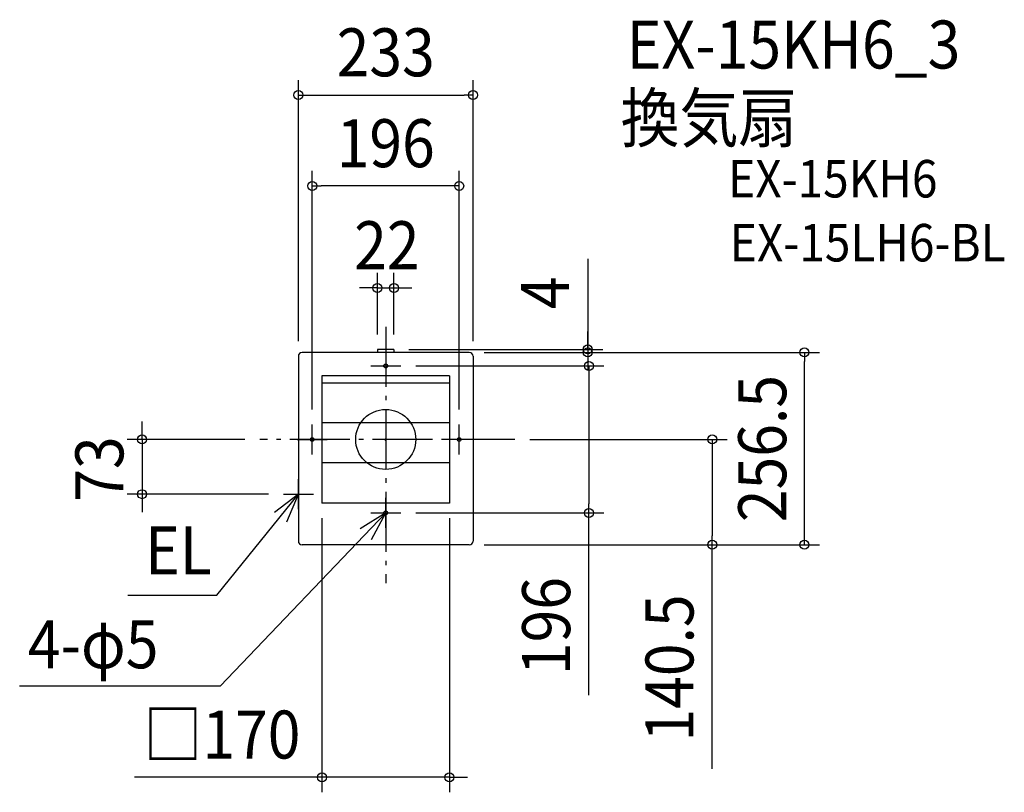
# Model space of a CAD drawing. Extents: x -488 to 825, y -471 to 560.
import ezdxf
from ezdxf.enums import TextEntityAlignment as Align

# ---------------------------------------------------------------- set-up
doc = ezdxf.new("R2010")
doc.units = 0
doc.header["$LTSCALE"] = 20
doc.header["$PDMODE"] = 3
doc.header["$PDSIZE"] = -2
doc.linetypes.add('DASHDOT', pattern=[5.5, 4, -0.6, 0.3, -0.6])
doc.layers.get('DEFPOINTS').update_dxf_attribs({"linetype": 'CONTINUOUS'})
for name, color, linetype in [('ARRANGE', 1, 'CONTINUOUS'), ('BASIS', 6, 'DASHDOT'), ('DETAIL', 5, 'CONTINUOUS'), ('ETC', 61, 'CONTINUOUS'), ('FIX', 11, 'CONTINUOUS'), ('NOTE', 4, 'CONTINUOUS'), ('OUTLINE', 3, 'CONTINUOUS'), ('SIZE', 30, 'CONTINUOUS')]:
    doc.layers.add(name, color=color, linetype=linetype)
doc.styles.get("Standard").update_dxf_attribs({"font": 'SIMPLEX.shx', "width": 0.9, "height": 64, "bigfont": 'BIGFONT.shx'})

msp = doc.modelspace()

# ---------------------------------------------------------------- linework, layer by layer
at = {"layer": 'ARRANGE', "color": 1, "linetype": 'CONTINUOUS'}
msp.add_circle((0, 0), 40, dxfattribs=at)
msp.add_point((0, 0), dxfattribs=at)
at = {"layer": 'BASIS', "color": 6, "linetype": 'DASHDOT'}
for p, q in [((0, 150.2), (0, -191.9)), ((172.3, 0), (-167.9, 0))]:
    msp.add_line(p, q, dxfattribs=at)
at = {"layer": 'DEFPOINTS', "color": 30, "linetype": 'CONTINUOUS'}
for p in [(-167.9, 0), (172.3, 0)]:
    msp.add_point(p, dxfattribs=at)
at = {"layer": 'DETAIL', "color": 5, "linetype": 'CONTINUOUS'}
for p, q in [((-11, 120), (-11, 116)), ((11, 120), (-11, 120)), ((11, 120), (11, 116)), ((-116.5, 111), (-116.5, -135.5)), ((111.5, 116), (-111.5, 116)), ((116.5, 111), (116.5, -135.5)), ((85, 85), (-85, 85)), ((-85, 85), (-85, -85)), ((85, 85), (85, -85)), ((85, 75), (-85, 75)), ((85, 22), (-85, 22)), ((85, -31), (-85, -31)), ((85, -85), (-85, -85)), ((111.5, -140.5), (-111.5, -140.5))]:
    msp.add_line(p, q, dxfattribs=at)
for centre in [(0, 98), (-98, 0), (98, 0), (0, -98)]:
    msp.add_circle(centre, 2.5, dxfattribs=at)
for centre, start, end in [((-111.5, 111), 90, 180), ((111.5, 111), 0, 90), ((-111.5, -135.5), 180, 270), ((111.5, -135.5), 270, 0)]:
    msp.add_arc(centre, 5, start, end, dxfattribs=at)
at = {"layer": 'FIX', "color": 11, "linetype": 'CONTINUOUS'}
for centre in [(0, 98), (-98, 0), (98, 0), (0, -98)]:
    msp.add_circle(centre, 2.5, dxfattribs=at)
at = {"layer": 'NOTE', "color": 4, "linetype": 'CONTINUOUS'}
for p, q in [((0, 118), (0, 78)), ((-20, 98), (20, 98)), ((-98, -20), (-98, 20)), ((98, -20), (98, 20)), ((-118, 0), (-78, 0)), ((118, 0), (78, 0)), ((-116.5, -93), (-116.5, -53)), ((-225.1, -207.5), (-116.5, -73)), ((-116.5, -73), (-148.2, -97.4)), ((-136.5, -73), (-96.5, -73)), ((-131.8, -110), (-116.5, -73)), ((0, -118), (0, -78)), ((0, -98), (-220.8, -329.1)), ((0, -98), (-34, -119.1)), ((-20, -98), (20, -98)), ((-18.9, -133.3), (0, -98)), ((-344, -207.5), (-225.1, -207.5)), ((-220.8, -329.1), (-488.2, -329.1))]:
    msp.add_line(p, q, dxfattribs=at)
at = {"layer": 'OUTLINE', "color": 3, "linetype": 'CONTINUOUS'}
for p, q in [((-116.5, 111), (-116.5, -135.5)), ((111.5, 116), (-111.5, 116)), ((116.5, 111), (116.5, -135.5)), ((111.5, -140.5), (-111.5, -140.5))]:
    msp.add_line(p, q, dxfattribs=at)
for centre, start, end in [((-111.5, 111), 90, 180), ((111.5, 111), 0, 90), ((-111.5, -135.5), 180, 270), ((111.5, -135.5), 270, 0)]:
    msp.add_arc(centre, 5, start, end, dxfattribs=at)
at = {"layer": 'SIZE', "color": 30, "linetype": 'CONTINUOUS'}
for p, q in [((-116.5, 131), (-116.5, 479.3)), ((116.5, 131), (116.5, 479.3)), ((-116.5, 459.3), (-104.5, 459.3)), ((-104.5, 459.3), (104.5, 459.3)), ((116.5, 459.3), (104.5, 459.3)), ((-98, 40), (-98, 358.1)), ((98, 40), (98, 358.1)), ((-98, 338.1), (-86, 338.1)), ((86, 338.1), (-86, 338.1)), ((98, 338.1), (86, 338.1)), ((269.5, 241), (269.5, 120)), ((-11, 140), (-11, 222)), ((11, 140), (11, 222)), ((-23, 202), (-35, 202)), ((-11, 202), (-23, 202)), ((-11, 202), (11, 202)), ((-11, 202), (11, 202)), ((11, 202), (23, 202)), ((23, 202), (35, 202)), ((269.5, 132), (269.5, 144)), ((269.5, 120), (269.5, 132)), ((31, 120), (289.5, 120)), ((269.5, 120), (269.5, 116)), ((269.5, 120), (269.5, 116)), ((131.5, 116), (578.5, 116)), ((131.5, 116), (289.5, 116)), ((269.5, 116), (269.5, 104)), ((558.5, 116), (558.5, 104)), ((40, 98), (291, 98)), ((269.5, 104), (269.5, 92)), ((271, 98), (271, 86)), ((558.5, -128.5), (558.5, 104)), ((271, 86), (271, -86)), ((-324.9, 12), (-324.9, 24)), ((-187.9, 0), (-344.9, 0)), ((-324.9, 0), (-324.9, 12)), ((-324.9, 0), (-324.9, -73)), ((-324.9, 0), (-324.9, -73)), ((192.3, 0), (455.5, 0)), ((435.5, 0), (435.5, -12)), ((435.5, -12), (435.5, -128.5)), ((-156.5, -73), (-344.9, -73)), ((-324.9, -73), (-324.9, -85)), ((-324.9, -85), (-324.9, -97)), ((271, -98), (271, -86)), ((-85, -105), (-85, -470.6)), ((40, -98), (291, -98)), ((85, -105), (85, -470.6)), ((271, -341.1), (271, -98)), ((435.5, -140.5), (435.5, -128.5)), ((558.5, -140.5), (558.5, -128.5)), ((131.5, -140.5), (578.5, -140.5)), ((131.5, -140.5), (455.5, -140.5)), ((435.5, -439.5), (435.5, -140.5)), ((-97, -450.6), (-335.1, -450.6)), ((-85, -450.6), (-97, -450.6)), ((85, -450.6), (-85, -450.6)), ((85, -450.6), (97, -450.6)), ((97, -450.6), (109, -450.6))]:
    msp.add_line(p, q, dxfattribs=at)
for centre in [(-116.5, 459.3), (116.5, 459.3), (-98, 338.1), (98, 338.1), (-11, 202), (11, 202), (269.5, 120), (269.5, 116), (558.5, 116), (271, 98), (-324.9, 0), (435.5, 0), (-324.9, -73), (271, -98), (435.5, -140.5), (558.5, -140.5), (-85, -450.6), (85, -450.6)]:
    msp.add_circle(centre, 6, dxfattribs=at)

# ---------------------------------------------------------------- texts
at = {"layer": 'ETC', "color": 61, "linetype": 'CONTINUOUS', "width": 0.9}
for s, height, p in [('EX-15KH6_3', 64, (321.5, 494.7)), ('換気扇', 64, (313.4, 396.7)), ('EX-15KH6', 50, (456.7, 322.7)), ('EX-15LH6-BL', 50, (459, 237.4))]:
    msp.add_text(s, height=height, dxfattribs=at).set_placement(p)
at = {"layer": 'NOTE', "color": 4, "linetype": 'CONTINUOUS', "width": 0.9}
for s, p in [('EL', (-320.8, -180)), ('4-φ5', (-477.3, -305.2))]:
    msp.add_text(s, height=64, dxfattribs=at).set_placement(p)
at = {"layer": 'SIZE', "color": 30, "linetype": 'CONTINUOUS', "width": 0.9}
for s, p in [('233', (0, 484.3)), ('196', (0, 363.1)), ('22', (1.5, 227)), ('□170', (-218.4, -425.6))]:
    msp.add_text(s, height=64, dxfattribs=at).set_placement(p, align=Align.CENTER)
for s, p in [('4', (244.5, 195.5)), ('256.5', (534.2, -12.2)), ('73', (-349.9, -39.5)), ('196', (246, -248.9)), ('140.5', (410.5, -304.8))]:
    msp.add_text(s, height=64, rotation=90, dxfattribs=at).set_placement(p, align=Align.CENTER)

doc.saveas('drawing.dxf')
